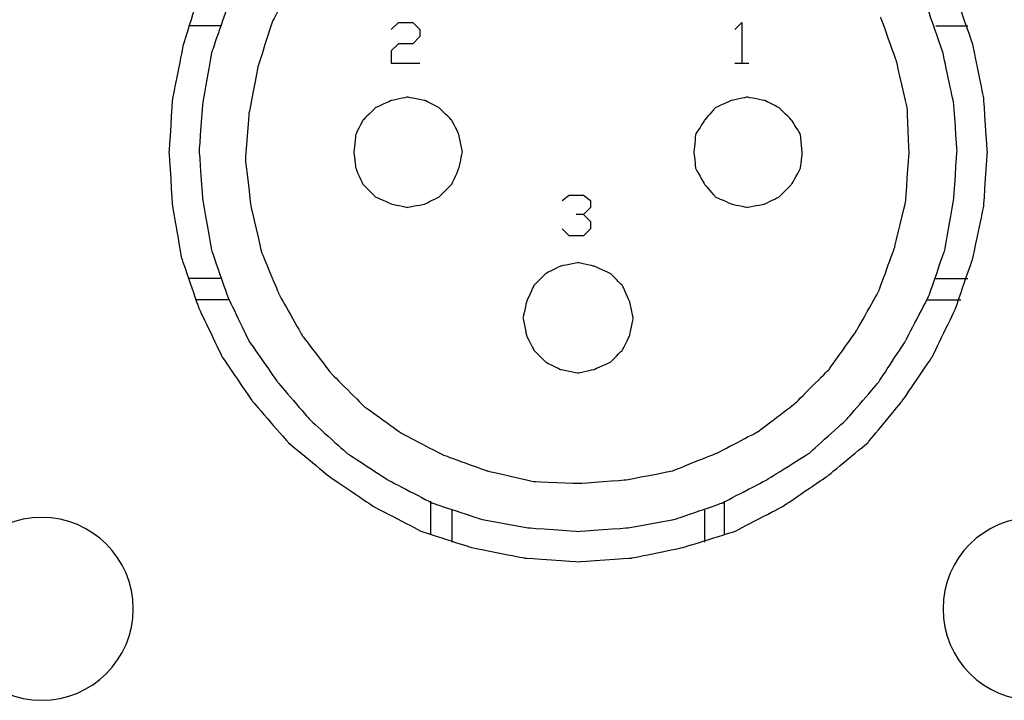
# Model space of a CAD drawing. Units: millimetres. Extents: x -35 to 173, y -229 to -184.
# Drawn here: x 163 to 165, y -203 to -202 of the extents above; entities that cross this region are included whole.
import ezdxf

# ---------------------------------------------------------------- set-up
doc = ezdxf.new("R2010")
doc.units = ezdxf.units.MM

msp = doc.modelspace()

# ---------------------------------------------------------------- linework, layer by layer
for points, knots in [([(163.4018, -201.4683), (163.4018, -201.4683), (163.4018, -201.4683), (163.3501, -201.5716), (163.3501, -201.5716)], [0.02272727, 0.02272727, 0.02272727, 0.02272727, 0.02272728, 0.04545455, 0.04545455, 0.04545455, 0.04545455]), ([(163.1737, -201.5028), (163.1737, -201.5028), (163.1737, -201.5028), (163.1349, -201.6275), (163.1349, -201.6275)], [0.15555556, 0.15555556, 0.15555556, 0.15555556, 0.15555557, 0.17777778, 0.17777778, 0.17777778, 0.17777778]), ([(165.045, -201.6275), (165.045, -201.6275), (165.045, -201.6275), (165.002, -201.5028), (165.002, -201.5028)], [0.8, 0.8, 0.8, 0.8, 0.80000001, 0.82222222, 0.82222222, 0.82222222, 0.82222222]), ([(163.2425, -201.5329), (163.2425, -201.5329), (163.2425, -201.5329), (163.2038, -201.6447), (163.2038, -201.6447)], [0.175, 0.175, 0.175, 0.175, 0.17500001, 0.2, 0.2, 0.2, 0.2]), ([(164.9719, -201.6447), (164.9719, -201.6447), (164.9719, -201.6447), (164.9332, -201.5329), (164.9332, -201.5329)], [0.9, 0.9, 0.9, 0.9, 0.90000001, 0.925, 0.925, 0.925, 0.925]), ([(164.8599, -201.6661), (164.8599, -201.6661), (164.8599, -201.6661), (164.8213, -201.5587), (164.8213, -201.5587)], [0.65909091, 0.65909091, 0.65909091, 0.65909091, 0.65909092, 0.68181818, 0.68181818, 0.68181818, 0.68181818]), ([(163.3501, -201.5716), (163.3501, -201.5716), (163.3501, -201.5716), (163.3158, -201.679), (163.3158, -201.679)], [0.04545455, 0.04545455, 0.04545455, 0.04545455, 0.04545456, 0.06818182, 0.06818182, 0.06818182, 0.06818182]), ([(163.6555, -201.5716), (163.6555, -201.5716), (163.6555, -201.5716), (163.69, -201.5716), (163.69, -201.5716)], [0.1, 0.1, 0.1, 0.1, 0.1, 0.2, 0.2, 0.2, 0.2]), ([(163.69, -201.5716), (163.69, -201.5716), (163.69, -201.5716), (163.7072, -201.5888), (163.7072, -201.5888)], [0.2, 0.2, 0.2, 0.2, 0.2, 0.3, 0.3, 0.3, 0.3]), ([(163.7072, -201.5888), (163.7072, -201.5888), (163.7072, -201.5888), (163.7072, -201.606), (163.7072, -201.606)], [0.3, 0.3, 0.3, 0.3, 0.3, 0.4, 0.4, 0.4, 0.4]), ([(164.4857, -201.5716), (164.4857, -201.5716), (164.4857, -201.5716), (164.4857, -201.6705), (164.4857, -201.6705)], [0.3333333, 0.3333333, 0.3333333, 0.3333333, 0.3333333, 1, 1, 1, 1]), ([(163.7072, -201.606), (163.7072, -201.606), (163.7072, -201.606), (163.69, -201.6231), (163.69, -201.6231)], [0.4, 0.4, 0.4, 0.4, 0.4, 0.5, 0.5, 0.5, 0.5]), ([(163.1349, -201.6275), (163.1349, -201.6275), (163.1349, -201.6275), (163.1093, -201.7565), (163.1093, -201.7565)], [0.17777778, 0.17777778, 0.17777778, 0.17777778, 0.17777779, 0.2, 0.2, 0.2, 0.2]), ([(163.6555, -201.6231), (163.6555, -201.6231), (163.6555, -201.6231), (163.6383, -201.6405), (163.6383, -201.6405)], [0.6, 0.6, 0.6, 0.6, 0.6, 0.7, 0.7, 0.7, 0.7]), ([(163.69, -201.6231), (163.69, -201.6231), (163.69, -201.6231), (163.6555, -201.6231), (163.6555, -201.6231)], [0.5, 0.5, 0.5, 0.5, 0.5, 0.6, 0.6, 0.6, 0.6]), ([(165.0708, -201.7565), (165.0708, -201.7565), (165.0708, -201.7565), (165.045, -201.6275), (165.045, -201.6275)], [0.77777778, 0.77777778, 0.77777778, 0.77777778, 0.77777779, 0.8, 0.8, 0.8, 0.8]), ([(163.2038, -201.6447), (163.2038, -201.6447), (163.2038, -201.6447), (163.1824, -201.7652), (163.1824, -201.7652)], [0.2, 0.2, 0.2, 0.2, 0.20000001, 0.225, 0.225, 0.225, 0.225]), ([(163.6383, -201.6405), (163.6383, -201.6405), (163.6383, -201.6405), (163.6383, -201.6705), (163.6383, -201.6705)], [0.7, 0.7, 0.7, 0.7, 0.7, 0.8, 0.8, 0.8, 0.8]), ([(164.9976, -201.7652), (164.9976, -201.7652), (164.9976, -201.7652), (164.9719, -201.6447), (164.9719, -201.6447)], [0.875, 0.875, 0.875, 0.875, 0.87500001, 0.9, 0.9, 0.9, 0.9]), ([(163.3158, -201.679), (163.3158, -201.679), (163.3158, -201.679), (163.2942, -201.7908), (163.2942, -201.7908)], [0.06818182, 0.06818182, 0.06818182, 0.06818182, 0.06818183, 0.09090909, 0.09090909, 0.09090909, 0.09090909]), ([(163.6383, -201.6705), (163.6383, -201.6705), (163.6383, -201.6705), (163.7072, -201.6705), (163.7072, -201.6705)], [0.8, 0.8, 0.8, 0.8, 0.8, 1, 1, 1, 1]), ([(164.8857, -201.7781), (164.8857, -201.7781), (164.8857, -201.7781), (164.8599, -201.6661), (164.8599, -201.6661)], [0.63636364, 0.63636364, 0.63636364, 0.63636364, 0.63636365, 0.65909091, 0.65909091, 0.65909091, 0.65909091]), ([(163.1093, -201.7565), (163.1093, -201.7565), (163.1093, -201.7565), (163.1006, -201.8855), (163.1006, -201.8855)], [0.2, 0.2, 0.2, 0.2, 0.20000001, 0.22222222, 0.22222222, 0.22222222, 0.22222222]), ([(163.6771, -201.7523), (163.6771, -201.7523), (163.6771, -201.7523), (163.6383, -201.7608), (163.6383, -201.7608)], [0.23809524, 0.23809524, 0.23809524, 0.23809524, 0.23809525, 0.28571429, 0.28571429, 0.28571429, 0.28571429]), ([(163.7201, -201.7608), (163.7201, -201.7608), (163.7201, -201.7608), (163.6771, -201.7523), (163.6771, -201.7523)], [0.19047619, 0.19047619, 0.19047619, 0.19047619, 0.1904762, 0.23809524, 0.23809524, 0.23809524, 0.23809524]), ([(164.4986, -201.7523), (164.4986, -201.7523), (164.4986, -201.7523), (164.4598, -201.7608), (164.4598, -201.7608)], [0.23809524, 0.23809524, 0.23809524, 0.23809524, 0.23809525, 0.28571429, 0.28571429, 0.28571429, 0.28571429]), ([(164.5416, -201.7608), (164.5416, -201.7608), (164.5416, -201.7608), (164.4986, -201.7523), (164.4986, -201.7523)], [0.19047619, 0.19047619, 0.19047619, 0.19047619, 0.1904762, 0.23809524, 0.23809524, 0.23809524, 0.23809524]), ([(165.0793, -201.8855), (165.0793, -201.8855), (165.0793, -201.8855), (165.0708, -201.7565), (165.0708, -201.7565)], [0.75555556, 0.75555556, 0.75555556, 0.75555556, 0.75555557, 0.77777778, 0.77777778, 0.77777778, 0.77777778]), ([(163.1824, -201.7652), (163.1824, -201.7652), (163.1824, -201.7652), (163.1737, -201.8813), (163.1737, -201.8813)], [0.225, 0.225, 0.225, 0.225, 0.22500001, 0.25, 0.25, 0.25, 0.25]), ([(163.5996, -201.7781), (163.5996, -201.7781), (163.5996, -201.7781), (163.5695, -201.8082), (163.5695, -201.8082)], [0.33333333, 0.33333333, 0.33333333, 0.33333333, 0.33333334, 0.38095238, 0.38095238, 0.38095238, 0.38095238]), ([(163.6383, -201.7608), (163.6383, -201.7608), (163.6383, -201.7608), (163.5996, -201.7781), (163.5996, -201.7781)], [0.28571429, 0.28571429, 0.28571429, 0.28571429, 0.2857143, 0.33333333, 0.33333333, 0.33333333, 0.33333333]), ([(163.7544, -201.7781), (163.7544, -201.7781), (163.7544, -201.7781), (163.7201, -201.7608), (163.7201, -201.7608)], [0.14285714, 0.14285714, 0.14285714, 0.14285714, 0.14285715, 0.19047619, 0.19047619, 0.19047619, 0.19047619]), ([(163.7847, -201.8082), (163.7847, -201.8082), (163.7847, -201.8082), (163.7544, -201.7781), (163.7544, -201.7781)], [0.0952381, 0.0952381, 0.0952381, 0.0952381, 0.09523811, 0.14285714, 0.14285714, 0.14285714, 0.14285714]), ([(164.4213, -201.7781), (164.4213, -201.7781), (164.4213, -201.7781), (164.3954, -201.8082), (164.3954, -201.8082)], [0.33333333, 0.33333333, 0.33333333, 0.33333333, 0.33333334, 0.38095238, 0.38095238, 0.38095238, 0.38095238]), ([(164.4598, -201.7608), (164.4598, -201.7608), (164.4598, -201.7608), (164.4213, -201.7781), (164.4213, -201.7781)], [0.28571429, 0.28571429, 0.28571429, 0.28571429, 0.2857143, 0.33333333, 0.33333333, 0.33333333, 0.33333333]), ([(164.5761, -201.7781), (164.5761, -201.7781), (164.5761, -201.7781), (164.5416, -201.7608), (164.5416, -201.7608)], [0.14285714, 0.14285714, 0.14285714, 0.14285714, 0.14285715, 0.19047619, 0.19047619, 0.19047619, 0.19047619]), ([(164.6062, -201.8082), (164.6062, -201.8082), (164.6062, -201.8082), (164.5761, -201.7781), (164.5761, -201.7781)], [0.0952381, 0.0952381, 0.0952381, 0.0952381, 0.09523811, 0.14285714, 0.14285714, 0.14285714, 0.14285714]), ([(164.8902, -201.8899), (164.8902, -201.8899), (164.8902, -201.8899), (164.8857, -201.7781), (164.8857, -201.7781)], [0.61363636, 0.61363636, 0.61363636, 0.61363636, 0.61363637, 0.63636364, 0.63636364, 0.63636364, 0.63636364]), ([(165.0062, -201.8813), (165.0062, -201.8813), (165.0062, -201.8813), (164.9976, -201.7652), (164.9976, -201.7652)], [0.85, 0.85, 0.85, 0.85, 0.85000001, 0.875, 0.875, 0.875, 0.875]), ([(163.2942, -201.7908), (163.2942, -201.7908), (163.2942, -201.7908), (163.2855, -201.9029), (163.2855, -201.9029)], [0.09090909, 0.09090909, 0.09090909, 0.09090909, 0.0909091, 0.11363636, 0.11363636, 0.11363636, 0.11363636]), ([(163.5695, -201.8082), (163.5695, -201.8082), (163.5695, -201.8082), (163.5523, -201.8425), (163.5523, -201.8425)], [0.38095238, 0.38095238, 0.38095238, 0.38095238, 0.38095239, 0.42857143, 0.42857143, 0.42857143, 0.42857143]), ([(163.8018, -201.8425), (163.8018, -201.8425), (163.8018, -201.8425), (163.7847, -201.8082), (163.7847, -201.8082)], [0.04761905, 0.04761905, 0.04761905, 0.04761905, 0.04761906, 0.0952381, 0.0952381, 0.0952381, 0.0952381]), ([(164.3954, -201.8082), (164.3954, -201.8082), (164.3954, -201.8082), (164.3739, -201.8425), (164.3739, -201.8425)], [0.38095238, 0.38095238, 0.38095238, 0.38095238, 0.38095239, 0.42857143, 0.42857143, 0.42857143, 0.42857143]), ([(164.6278, -201.8425), (164.6278, -201.8425), (164.6278, -201.8425), (164.6062, -201.8082), (164.6062, -201.8082)], [0.04761905, 0.04761905, 0.04761905, 0.04761905, 0.04761906, 0.0952381, 0.0952381, 0.0952381, 0.0952381]), ([(163.5523, -201.8425), (163.5523, -201.8425), (163.5523, -201.8425), (163.5479, -201.8855), (163.5479, -201.8855)], [0.42857143, 0.42857143, 0.42857143, 0.42857143, 0.42857144, 0.47619048, 0.47619048, 0.47619048, 0.47619048]), ([(164.3739, -201.8425), (164.3739, -201.8425), (164.3739, -201.8425), (164.3696, -201.8855), (164.3696, -201.8855)], [0.42857143, 0.42857143, 0.42857143, 0.42857143, 0.42857144, 0.47619048, 0.47619048, 0.47619048, 0.47619048]), ([(163.1006, -201.8855), (163.1006, -201.8855), (163.1006, -201.8855), (163.1093, -202.0147), (163.1093, -202.0147)], [0.22222222, 0.22222222, 0.22222222, 0.22222222, 0.22222223, 0.24444444, 0.24444444, 0.24444444, 0.24444444]), ([(163.1737, -201.8813), (163.1737, -201.8813), (163.1737, -201.8813), (163.1824, -202.0018), (163.1824, -202.0018)], [0.25, 0.25, 0.25, 0.25, 0.25000001, 0.275, 0.275, 0.275, 0.275]), ([(163.5479, -201.8855), (163.5479, -201.8855), (163.5479, -201.8855), (163.5523, -201.9243), (163.5523, -201.9243)], [0.47619048, 0.47619048, 0.47619048, 0.47619048, 0.47619049, 0.52380952, 0.52380952, 0.52380952, 0.52380952]), ([(163.8018, -201.9243), (163.8018, -201.9243), (163.8018, -201.9243), (163.8103, -201.8855), (163.8103, -201.8855)], [0.9047619, 0.9047619, 0.9047619, 0.9047619, 0.90476191, 1, 1, 1, 1]), ([(164.3696, -201.8855), (164.3696, -201.8855), (164.3696, -201.8855), (164.3739, -201.9243), (164.3739, -201.9243)], [0.47619048, 0.47619048, 0.47619048, 0.47619048, 0.47619049, 0.52380952, 0.52380952, 0.52380952, 0.52380952]), ([(164.6278, -201.9243), (164.6278, -201.9243), (164.6278, -201.9243), (164.632, -201.8855), (164.632, -201.8855)], [0.9047619, 0.9047619, 0.9047619, 0.9047619, 0.90476191, 1, 1, 1, 1]), ([(164.8815, -202.006), (164.8815, -202.006), (164.8815, -202.006), (164.8902, -201.8899), (164.8902, -201.8899)], [0.59090909, 0.59090909, 0.59090909, 0.59090909, 0.5909091, 0.61363636, 0.61363636, 0.61363636, 0.61363636]), ([(164.9976, -202.0018), (164.9976, -202.0018), (164.9976, -202.0018), (165.0062, -201.8813), (165.0062, -201.8813)], [0.825, 0.825, 0.825, 0.825, 0.82500001, 0.85, 0.85, 0.85, 0.85]), ([(165.0708, -202.0147), (165.0708, -202.0147), (165.0708, -202.0147), (165.0793, -201.8855), (165.0793, -201.8855)], [0.73333333, 0.73333333, 0.73333333, 0.73333333, 0.73333334, 0.75555556, 0.75555556, 0.75555556, 0.75555556]), ([(163.2855, -201.9029), (163.2855, -201.9029), (163.2855, -201.9029), (163.2984, -202.0147), (163.2984, -202.0147)], [0.11363636, 0.11363636, 0.11363636, 0.11363636, 0.11363637, 0.13636364, 0.13636364, 0.13636364, 0.13636364]), ([(163.5523, -201.9243), (163.5523, -201.9243), (163.5523, -201.9243), (163.5695, -201.963), (163.5695, -201.963)], [0.52380952, 0.52380952, 0.52380952, 0.52380952, 0.52380953, 0.57142857, 0.57142857, 0.57142857, 0.57142857]), ([(163.7847, -201.963), (163.7847, -201.963), (163.7847, -201.963), (163.8018, -201.9243), (163.8018, -201.9243)], [0.85714286, 0.85714286, 0.85714286, 0.85714286, 0.85714287, 0.9047619, 0.9047619, 0.9047619, 0.9047619]), ([(164.3739, -201.9243), (164.3739, -201.9243), (164.3739, -201.9243), (164.3954, -201.963), (164.3954, -201.963)], [0.52380952, 0.52380952, 0.52380952, 0.52380952, 0.52380953, 0.57142857, 0.57142857, 0.57142857, 0.57142857]), ([(164.6062, -201.963), (164.6062, -201.963), (164.6062, -201.963), (164.6278, -201.9243), (164.6278, -201.9243)], [0.85714286, 0.85714286, 0.85714286, 0.85714286, 0.85714287, 0.9047619, 0.9047619, 0.9047619, 0.9047619]), ([(163.5695, -201.963), (163.5695, -201.963), (163.5695, -201.963), (163.5996, -201.9931), (163.5996, -201.9931)], [0.57142857, 0.57142857, 0.57142857, 0.57142857, 0.57142858, 0.61904762, 0.61904762, 0.61904762, 0.61904762]), ([(163.7544, -201.9931), (163.7544, -201.9931), (163.7544, -201.9931), (163.7847, -201.963), (163.7847, -201.963)], [0.80952381, 0.80952381, 0.80952381, 0.80952381, 0.80952382, 0.85714286, 0.85714286, 0.85714286, 0.85714286]), ([(164.3954, -201.963), (164.3954, -201.963), (164.3954, -201.963), (164.4213, -201.9931), (164.4213, -201.9931)], [0.57142857, 0.57142857, 0.57142857, 0.57142857, 0.57142858, 0.61904762, 0.61904762, 0.61904762, 0.61904762]), ([(164.5761, -201.9931), (164.5761, -201.9931), (164.5761, -201.9931), (164.6062, -201.963), (164.6062, -201.963)], [0.80952381, 0.80952381, 0.80952381, 0.80952381, 0.80952382, 0.85714286, 0.85714286, 0.85714286, 0.85714286]), ([(163.5996, -201.9931), (163.5996, -201.9931), (163.5996, -201.9931), (163.6383, -202.0103), (163.6383, -202.0103)], [0.61904762, 0.61904762, 0.61904762, 0.61904762, 0.61904763, 0.66666667, 0.66666667, 0.66666667, 0.66666667]), ([(163.7201, -202.0103), (163.7201, -202.0103), (163.7201, -202.0103), (163.7544, -201.9931), (163.7544, -201.9931)], [0.76190476, 0.76190476, 0.76190476, 0.76190476, 0.76190477, 0.80952381, 0.80952381, 0.80952381, 0.80952381]), ([(164.0685, -201.9889), (164.0685, -201.9889), (164.0685, -201.9889), (164.103, -201.9889), (164.103, -201.9889)], [0.1428571, 0.1428571, 0.1428571, 0.1428571, 0.1428572, 0.2857143, 0.2857143, 0.2857143, 0.2857143]), ([(164.103, -201.9889), (164.103, -201.9889), (164.103, -201.9889), (164.1201, -202.0018), (164.1201, -202.0018)], [0.2857143, 0.2857143, 0.2857143, 0.2857143, 0.2857143, 0.4285714, 0.4285714, 0.4285714, 0.4285714]), ([(164.4213, -201.9931), (164.4213, -201.9931), (164.4213, -201.9931), (164.4598, -202.0103), (164.4598, -202.0103)], [0.61904762, 0.61904762, 0.61904762, 0.61904762, 0.61904763, 0.66666667, 0.66666667, 0.66666667, 0.66666667]), ([(164.5416, -202.0103), (164.5416, -202.0103), (164.5416, -202.0103), (164.5761, -201.9931), (164.5761, -201.9931)], [0.76190476, 0.76190476, 0.76190476, 0.76190476, 0.76190477, 0.80952381, 0.80952381, 0.80952381, 0.80952381]), ([(163.1093, -202.0147), (163.1093, -202.0147), (163.1093, -202.0147), (163.1307, -202.1394), (163.1307, -202.1394)], [0.24444444, 0.24444444, 0.24444444, 0.24444444, 0.24444445, 0.26666667, 0.26666667, 0.26666667, 0.26666667]), ([(163.1824, -202.0018), (163.1824, -202.0018), (163.1824, -202.0018), (163.2038, -202.1223), (163.2038, -202.1223)], [0.275, 0.275, 0.275, 0.275, 0.27500001, 0.3, 0.3, 0.3, 0.3]), ([(163.2984, -202.0147), (163.2984, -202.0147), (163.2984, -202.0147), (163.3243, -202.1265), (163.3243, -202.1265)], [0.13636364, 0.13636364, 0.13636364, 0.13636364, 0.13636365, 0.15909091, 0.15909091, 0.15909091, 0.15909091]), ([(163.6383, -202.0103), (163.6383, -202.0103), (163.6383, -202.0103), (163.6771, -202.0189), (163.6771, -202.0189)], [0.66666667, 0.66666667, 0.66666667, 0.66666667, 0.66666668, 0.71428571, 0.71428571, 0.71428571, 0.71428571]), ([(163.6771, -202.0189), (163.6771, -202.0189), (163.6771, -202.0189), (163.7201, -202.0103), (163.7201, -202.0103)], [0.71428571, 0.71428571, 0.71428571, 0.71428571, 0.71428572, 0.76190476, 0.76190476, 0.76190476, 0.76190476]), ([(164.1201, -202.0189), (164.1201, -202.0189), (164.1201, -202.0189), (164.103, -202.0361), (164.103, -202.0361)], [0.5714286, 0.5714286, 0.5714286, 0.5714286, 0.5714286, 0.7142857, 0.7142857, 0.7142857, 0.7142857]), ([(164.1201, -202.0018), (164.1201, -202.0018), (164.1201, -202.0018), (164.1201, -202.0189), (164.1201, -202.0189)], [0.4285714, 0.4285714, 0.4285714, 0.4285714, 0.4285714, 0.5714286, 0.5714286, 0.5714286, 0.5714286]), ([(164.4598, -202.0103), (164.4598, -202.0103), (164.4598, -202.0103), (164.4986, -202.0189), (164.4986, -202.0189)], [0.66666667, 0.66666667, 0.66666667, 0.66666667, 0.66666668, 0.71428571, 0.71428571, 0.71428571, 0.71428571]), ([(164.4986, -202.0189), (164.4986, -202.0189), (164.4986, -202.0189), (164.5416, -202.0103), (164.5416, -202.0103)], [0.71428571, 0.71428571, 0.71428571, 0.71428571, 0.71428572, 0.76190476, 0.76190476, 0.76190476, 0.76190476]), ([(164.8557, -202.1136), (164.8557, -202.1136), (164.8557, -202.1136), (164.8815, -202.006), (164.8815, -202.006)], [0.56818182, 0.56818182, 0.56818182, 0.56818182, 0.56818183, 0.59090909, 0.59090909, 0.59090909, 0.59090909]), ([(164.9762, -202.1223), (164.9762, -202.1223), (164.9762, -202.1223), (164.9976, -202.0018), (164.9976, -202.0018)], [0.8, 0.8, 0.8, 0.8, 0.80000001, 0.825, 0.825, 0.825, 0.825]), ([(165.045, -202.1394), (165.045, -202.1394), (165.045, -202.1394), (165.0708, -202.0147), (165.0708, -202.0147)], [0.71111111, 0.71111111, 0.71111111, 0.71111111, 0.71111112, 0.73333333, 0.73333333, 0.73333333, 0.73333333]), ([(164.103, -202.0361), (164.103, -202.0361), (164.103, -202.0361), (164.0856, -202.0361), (164.0856, -202.0361)], [0.7142857, 0.7142857, 0.7142857, 0.7142857, 0.7142857, 1, 1, 1, 1]), ([(164.1201, -202.0532), (164.1201, -202.0532), (164.1201, -202.0532), (164.1201, -202.0706), (164.1201, -202.0706)], [0.1666667, 0.1666667, 0.1666667, 0.1666667, 0.1666667, 0.3333333, 0.3333333, 0.3333333, 0.3333333]), ([(164.0685, -202.0878), (164.0685, -202.0878), (164.0685, -202.0878), (164.0513, -202.0706), (164.0513, -202.0706)], [0.6666667, 0.6666667, 0.6666667, 0.6666667, 0.6666667, 1, 1, 1, 1]), ([(164.103, -202.0878), (164.103, -202.0878), (164.103, -202.0878), (164.0685, -202.0878), (164.0685, -202.0878)], [0.5, 0.5, 0.5, 0.5, 0.5, 0.6666667, 0.6666667, 0.6666667, 0.6666667]), ([(164.1201, -202.0706), (164.1201, -202.0706), (164.1201, -202.0706), (164.103, -202.0878), (164.103, -202.0878)], [0.3333333, 0.3333333, 0.3333333, 0.3333333, 0.3333333, 0.5, 0.5, 0.5, 0.5]), ([(164.8169, -202.2212), (164.8169, -202.2212), (164.8169, -202.2212), (164.8557, -202.1136), (164.8557, -202.1136)], [0.54545455, 0.54545455, 0.54545455, 0.54545455, 0.54545456, 0.56818182, 0.56818182, 0.56818182, 0.56818182]), ([(163.2038, -202.1223), (163.2038, -202.1223), (163.2038, -202.1223), (163.2425, -202.2341), (163.2425, -202.2341)], [0.3, 0.3, 0.3, 0.3, 0.30000001, 0.325, 0.325, 0.325, 0.325]), ([(163.3243, -202.1265), (163.3243, -202.1265), (163.3243, -202.1265), (163.3672, -202.2297), (163.3672, -202.2297)], [0.15909091, 0.15909091, 0.15909091, 0.15909091, 0.15909092, 0.18181818, 0.18181818, 0.18181818, 0.18181818]), ([(164.9374, -202.2341), (164.9374, -202.2341), (164.9374, -202.2341), (164.9762, -202.1223), (164.9762, -202.1223)], [0.775, 0.775, 0.775, 0.775, 0.77500001, 0.8, 0.8, 0.8, 0.8]), ([(163.1307, -202.1394), (163.1307, -202.1394), (163.1307, -202.1394), (163.1737, -202.2642), (163.1737, -202.2642)], [0.26666667, 0.26666667, 0.26666667, 0.26666667, 0.26666668, 0.28888889, 0.28888889, 0.28888889, 0.28888889]), ([(164.0471, -202.1608), (164.0471, -202.1608), (164.0471, -202.1608), (164.0125, -202.1782), (164.0125, -202.1782)], [0.28571429, 0.28571429, 0.28571429, 0.28571429, 0.2857143, 0.33333333, 0.33333333, 0.33333333, 0.33333333]), ([(164.0901, -202.1523), (164.0901, -202.1523), (164.0901, -202.1523), (164.0471, -202.1608), (164.0471, -202.1608)], [0.23809524, 0.23809524, 0.23809524, 0.23809524, 0.23809525, 0.28571429, 0.28571429, 0.28571429, 0.28571429]), ([(164.1286, -202.1608), (164.1286, -202.1608), (164.1286, -202.1608), (164.0901, -202.1523), (164.0901, -202.1523)], [0.19047619, 0.19047619, 0.19047619, 0.19047619, 0.1904762, 0.23809524, 0.23809524, 0.23809524, 0.23809524]), ([(164.1674, -202.1782), (164.1674, -202.1782), (164.1674, -202.1782), (164.1286, -202.1608), (164.1286, -202.1608)], [0.14285714, 0.14285714, 0.14285714, 0.14285714, 0.14285715, 0.19047619, 0.19047619, 0.19047619, 0.19047619]), ([(165.002, -202.2642), (165.002, -202.2642), (165.002, -202.2642), (165.045, -202.1394), (165.045, -202.1394)], [0.68888889, 0.68888889, 0.68888889, 0.68888889, 0.6888889, 0.71111111, 0.71111111, 0.71111111, 0.71111111]), ([(164.0125, -202.1782), (164.0125, -202.1782), (164.0125, -202.1782), (163.9825, -202.2083), (163.9825, -202.2083)], [0.33333333, 0.33333333, 0.33333333, 0.33333333, 0.33333334, 0.38095238, 0.38095238, 0.38095238, 0.38095238]), ([(164.1974, -202.2083), (164.1974, -202.2083), (164.1974, -202.2083), (164.1674, -202.1782), (164.1674, -202.1782)], [0.0952381, 0.0952381, 0.0952381, 0.0952381, 0.09523811, 0.14285714, 0.14285714, 0.14285714, 0.14285714]), ([(163.9825, -202.2083), (163.9825, -202.2083), (163.9825, -202.2083), (163.9653, -202.247), (163.9653, -202.247)], [0.38095238, 0.38095238, 0.38095238, 0.38095238, 0.38095239, 0.42857143, 0.42857143, 0.42857143, 0.42857143]), ([(164.2148, -202.247), (164.2148, -202.247), (164.2148, -202.247), (164.1974, -202.2083), (164.1974, -202.2083)], [0.04761905, 0.04761905, 0.04761905, 0.04761905, 0.04761906, 0.0952381, 0.0952381, 0.0952381, 0.0952381]), ([(163.3672, -202.2297), (163.3672, -202.2297), (163.3672, -202.2297), (163.4232, -202.3286), (163.4232, -202.3286)], [0.18181818, 0.18181818, 0.18181818, 0.18181818, 0.18181819, 0.20454545, 0.20454545, 0.20454545, 0.20454545]), ([(164.761, -202.3201), (164.761, -202.3201), (164.761, -202.3201), (164.8169, -202.2212), (164.8169, -202.2212)], [0.52272727, 0.52272727, 0.52272727, 0.52272727, 0.52272728, 0.54545455, 0.54545455, 0.54545455, 0.54545455]), ([(163.2425, -202.2341), (163.2425, -202.2341), (163.2425, -202.2341), (163.2942, -202.3415), (163.2942, -202.3415)], [0.325, 0.325, 0.325, 0.325, 0.32500001, 0.35, 0.35, 0.35, 0.35]), ([(163.9653, -202.247), (163.9653, -202.247), (163.9653, -202.247), (163.9566, -202.2856), (163.9566, -202.2856)], [0.42857143, 0.42857143, 0.42857143, 0.42857143, 0.42857144, 0.47619048, 0.47619048, 0.47619048, 0.47619048]), ([(164.8815, -202.3415), (164.8815, -202.3415), (164.8815, -202.3415), (164.9374, -202.2341), (164.9374, -202.2341)], [0.75, 0.75, 0.75, 0.75, 0.75000001, 0.775, 0.775, 0.775, 0.775]), ([(163.1737, -202.2642), (163.1737, -202.2642), (163.1737, -202.2642), (163.2296, -202.3802), (163.2296, -202.3802)], [0.28888889, 0.28888889, 0.28888889, 0.28888889, 0.2888889, 0.31111111, 0.31111111, 0.31111111, 0.31111111]), ([(164.9461, -202.3802), (164.9461, -202.3802), (164.9461, -202.3802), (165.002, -202.2642), (165.002, -202.2642)], [0.66666667, 0.66666667, 0.66666667, 0.66666667, 0.66666668, 0.68888889, 0.68888889, 0.68888889, 0.68888889]), ([(163.9566, -202.2856), (163.9566, -202.2856), (163.9566, -202.2856), (163.9653, -202.3286), (163.9653, -202.3286)], [0.47619048, 0.47619048, 0.47619048, 0.47619048, 0.47619049, 0.52380952, 0.52380952, 0.52380952, 0.52380952]), ([(164.2148, -202.3286), (164.2148, -202.3286), (164.2148, -202.3286), (164.2233, -202.2856), (164.2233, -202.2856)], [0.9047619, 0.9047619, 0.9047619, 0.9047619, 0.90476191, 1, 1, 1, 1]), ([(163.4232, -202.3286), (163.4232, -202.3286), (163.4232, -202.3286), (163.492, -202.419), (163.492, -202.419)], [0.20454545, 0.20454545, 0.20454545, 0.20454545, 0.20454546, 0.22727273, 0.22727273, 0.22727273, 0.22727273]), ([(163.9653, -202.3286), (163.9653, -202.3286), (163.9653, -202.3286), (163.9825, -202.3631), (163.9825, -202.3631)], [0.52380952, 0.52380952, 0.52380952, 0.52380952, 0.52380953, 0.57142857, 0.57142857, 0.57142857, 0.57142857]), ([(164.1974, -202.3631), (164.1974, -202.3631), (164.1974, -202.3631), (164.2148, -202.3286), (164.2148, -202.3286)], [0.85714286, 0.85714286, 0.85714286, 0.85714286, 0.85714287, 0.9047619, 0.9047619, 0.9047619, 0.9047619]), ([(164.6966, -202.4103), (164.6966, -202.4103), (164.6966, -202.4103), (164.761, -202.3201), (164.761, -202.3201)], [0.5, 0.5, 0.5, 0.5, 0.50000001, 0.52272727, 0.52272727, 0.52272727, 0.52272727]), ([(163.2942, -202.3415), (163.2942, -202.3415), (163.2942, -202.3415), (163.363, -202.4406), (163.363, -202.4406)], [0.35, 0.35, 0.35, 0.35, 0.35000001, 0.375, 0.375, 0.375, 0.375]), ([(164.8169, -202.4406), (164.8169, -202.4406), (164.8169, -202.4406), (164.8815, -202.3415), (164.8815, -202.3415)], [0.725, 0.725, 0.725, 0.725, 0.72500001, 0.75, 0.75, 0.75, 0.75]), ([(163.9825, -202.3631), (163.9825, -202.3631), (163.9825, -202.3631), (164.0125, -202.3932), (164.0125, -202.3932)], [0.57142857, 0.57142857, 0.57142857, 0.57142857, 0.57142858, 0.61904762, 0.61904762, 0.61904762, 0.61904762]), ([(164.1674, -202.3932), (164.1674, -202.3932), (164.1674, -202.3932), (164.1974, -202.3631), (164.1974, -202.3631)], [0.80952381, 0.80952381, 0.80952381, 0.80952381, 0.80952382, 0.85714286, 0.85714286, 0.85714286, 0.85714286]), ([(163.2296, -202.3802), (163.2296, -202.3802), (163.2296, -202.3802), (163.3029, -202.4878), (163.3029, -202.4878)], [0.31111111, 0.31111111, 0.31111111, 0.31111111, 0.31111112, 0.33333333, 0.33333333, 0.33333333, 0.33333333]), ([(164.0125, -202.3932), (164.0125, -202.3932), (164.0125, -202.3932), (164.0471, -202.4103), (164.0471, -202.4103)], [0.61904762, 0.61904762, 0.61904762, 0.61904762, 0.61904763, 0.66666667, 0.66666667, 0.66666667, 0.66666667]), ([(164.1286, -202.4103), (164.1286, -202.4103), (164.1286, -202.4103), (164.1674, -202.3932), (164.1674, -202.3932)], [0.76190476, 0.76190476, 0.76190476, 0.76190476, 0.76190477, 0.80952381, 0.80952381, 0.80952381, 0.80952381]), ([(164.8728, -202.4878), (164.8728, -202.4878), (164.8728, -202.4878), (164.9461, -202.3802), (164.9461, -202.3802)], [0.64444444, 0.64444444, 0.64444444, 0.64444444, 0.64444445, 0.66666667, 0.66666667, 0.66666667, 0.66666667]), ([(163.492, -202.419), (163.492, -202.419), (163.492, -202.419), (163.5737, -202.5007), (163.5737, -202.5007)], [0.22727273, 0.22727273, 0.22727273, 0.22727273, 0.22727274, 0.25, 0.25, 0.25, 0.25]), ([(164.0471, -202.4103), (164.0471, -202.4103), (164.0471, -202.4103), (164.0901, -202.419), (164.0901, -202.419)], [0.66666667, 0.66666667, 0.66666667, 0.66666667, 0.66666668, 0.71428571, 0.71428571, 0.71428571, 0.71428571]), ([(164.0901, -202.419), (164.0901, -202.419), (164.0901, -202.419), (164.1286, -202.4103), (164.1286, -202.4103)], [0.71428571, 0.71428571, 0.71428571, 0.71428571, 0.71428572, 0.76190476, 0.76190476, 0.76190476, 0.76190476]), ([(164.6149, -202.4921), (164.6149, -202.4921), (164.6149, -202.4921), (164.6966, -202.4103), (164.6966, -202.4103)], [0.47727273, 0.47727273, 0.47727273, 0.47727273, 0.47727274, 0.5, 0.5, 0.5, 0.5]), ([(163.363, -202.4406), (163.363, -202.4406), (163.363, -202.4406), (163.4405, -202.5308), (163.4405, -202.5308)], [0.375, 0.375, 0.375, 0.375, 0.37500001, 0.4, 0.4, 0.4, 0.4]), ([(164.7396, -202.5308), (164.7396, -202.5308), (164.7396, -202.5308), (164.8169, -202.4406), (164.8169, -202.4406)], [0.7, 0.7, 0.7, 0.7, 0.70000001, 0.725, 0.725, 0.725, 0.725]), ([(163.3029, -202.4878), (163.3029, -202.4878), (163.3029, -202.4878), (163.3888, -202.5867), (163.3888, -202.5867)], [0.33333333, 0.33333333, 0.33333333, 0.33333333, 0.33333334, 0.35555556, 0.35555556, 0.35555556, 0.35555556]), ([(164.5244, -202.5609), (164.5244, -202.5609), (164.5244, -202.5609), (164.6149, -202.4921), (164.6149, -202.4921)], [0.45454545, 0.45454545, 0.45454545, 0.45454545, 0.45454546, 0.47727273, 0.47727273, 0.47727273, 0.47727273]), ([(164.7911, -202.5867), (164.7911, -202.5867), (164.7911, -202.5867), (164.8728, -202.4878), (164.8728, -202.4878)], [0.62222222, 0.62222222, 0.62222222, 0.62222222, 0.62222223, 0.64444444, 0.64444444, 0.64444444, 0.64444444]), ([(163.5737, -202.5007), (163.5737, -202.5007), (163.5737, -202.5007), (163.6642, -202.5653), (163.6642, -202.5653)], [0.25, 0.25, 0.25, 0.25, 0.25000001, 0.27272727, 0.27272727, 0.27272727, 0.27272727]), ([(163.4405, -202.5308), (163.4405, -202.5308), (163.4405, -202.5308), (163.5307, -202.6126), (163.5307, -202.6126)], [0.4, 0.4, 0.4, 0.4, 0.40000001, 0.425, 0.425, 0.425, 0.425]), ([(164.6492, -202.6126), (164.6492, -202.6126), (164.6492, -202.6126), (164.7396, -202.5308), (164.7396, -202.5308)], [0.675, 0.675, 0.675, 0.675, 0.67500001, 0.7, 0.7, 0.7, 0.7]), ([(163.6642, -202.5653), (163.6642, -202.5653), (163.6642, -202.5653), (163.7631, -202.6168), (163.7631, -202.6168)], [0.27272727, 0.27272727, 0.27272727, 0.27272727, 0.27272728, 0.29545455, 0.29545455, 0.29545455, 0.29545455]), ([(164.4255, -202.6126), (164.4255, -202.6126), (164.4255, -202.6126), (164.5244, -202.5609), (164.5244, -202.5609)], [0.43181818, 0.43181818, 0.43181818, 0.43181818, 0.43181819, 0.45454545, 0.45454545, 0.45454545, 0.45454545]), ([(163.3888, -202.5867), (163.3888, -202.5867), (163.3888, -202.5867), (163.4877, -202.6685), (163.4877, -202.6685)], [0.35555556, 0.35555556, 0.35555556, 0.35555556, 0.35555557, 0.37777778, 0.37777778, 0.37777778, 0.37777778]), ([(164.6922, -202.6685), (164.6922, -202.6685), (164.6922, -202.6685), (164.7911, -202.5867), (164.7911, -202.5867)], [0.6, 0.6, 0.6, 0.6, 0.60000001, 0.62222222, 0.62222222, 0.62222222, 0.62222222]), ([(163.5307, -202.6126), (163.5307, -202.6126), (163.5307, -202.6126), (163.6296, -202.6771), (163.6296, -202.6771)], [0.425, 0.425, 0.425, 0.425, 0.42500001, 0.45, 0.45, 0.45, 0.45]), ([(164.3179, -202.6556), (164.3179, -202.6556), (164.3179, -202.6556), (164.4255, -202.6126), (164.4255, -202.6126)], [0.40909091, 0.40909091, 0.40909091, 0.40909091, 0.40909092, 0.43181818, 0.43181818, 0.43181818, 0.43181818]), ([(164.546, -202.6771), (164.546, -202.6771), (164.546, -202.6771), (164.6492, -202.6126), (164.6492, -202.6126)], [0.65, 0.65, 0.65, 0.65, 0.65000001, 0.675, 0.675, 0.675, 0.675]), ([(163.7631, -202.6168), (163.7631, -202.6168), (163.7631, -202.6168), (163.8706, -202.6556), (163.8706, -202.6556)], [0.29545455, 0.29545455, 0.29545455, 0.29545455, 0.29545456, 0.31818182, 0.31818182, 0.31818182, 0.31818182]), ([(163.8706, -202.6556), (163.8706, -202.6556), (163.8706, -202.6556), (163.9825, -202.6814), (163.9825, -202.6814)], [0.31818182, 0.31818182, 0.31818182, 0.31818182, 0.31818183, 0.34090909, 0.34090909, 0.34090909, 0.34090909]), ([(164.2061, -202.6771), (164.2061, -202.6771), (164.2061, -202.6771), (164.3179, -202.6556), (164.3179, -202.6556)], [0.38636364, 0.38636364, 0.38636364, 0.38636364, 0.38636365, 0.40909091, 0.40909091, 0.40909091, 0.40909091]), ([(163.4877, -202.6685), (163.4877, -202.6685), (163.4877, -202.6685), (163.5953, -202.7415), (163.5953, -202.7415)], [0.37777778, 0.37777778, 0.37777778, 0.37777778, 0.37777779, 0.4, 0.4, 0.4, 0.4]), ([(163.6296, -202.6771), (163.6296, -202.6771), (163.6296, -202.6771), (163.7372, -202.7331), (163.7372, -202.7331)], [0.45, 0.45, 0.45, 0.45, 0.45000001, 0.475, 0.475, 0.475, 0.475]), ([(163.9825, -202.6814), (163.9825, -202.6814), (163.9825, -202.6814), (164.0943, -202.6856), (164.0943, -202.6856)], [0.34090909, 0.34090909, 0.34090909, 0.34090909, 0.3409091, 0.36363636, 0.36363636, 0.36363636, 0.36363636]), ([(164.0943, -202.6856), (164.0943, -202.6856), (164.0943, -202.6856), (164.2061, -202.6771), (164.2061, -202.6771)], [0.36363636, 0.36363636, 0.36363636, 0.36363636, 0.36363637, 0.38636364, 0.38636364, 0.38636364, 0.38636364]), ([(164.4384, -202.7331), (164.4384, -202.7331), (164.4384, -202.7331), (164.546, -202.6771), (164.546, -202.6771)], [0.625, 0.625, 0.625, 0.625, 0.62500001, 0.65, 0.65, 0.65, 0.65]), ([(164.5846, -202.7415), (164.5846, -202.7415), (164.5846, -202.7415), (164.6922, -202.6685), (164.6922, -202.6685)], [0.57777778, 0.57777778, 0.57777778, 0.57777778, 0.57777779, 0.6, 0.6, 0.6, 0.6]), ([(163.7372, -202.7331), (163.7372, -202.7331), (163.7372, -202.7331), (163.8535, -202.7718), (163.8535, -202.7718)], [0.475, 0.475, 0.475, 0.475, 0.47500001, 0.5, 0.5, 0.5, 0.5]), ([(164.3266, -202.7718), (164.3266, -202.7718), (164.3266, -202.7718), (164.4384, -202.7331), (164.4384, -202.7331)], [0.6, 0.6, 0.6, 0.6, 0.60000001, 0.625, 0.625, 0.625, 0.625]), ([(163.5953, -202.7415), (163.5953, -202.7415), (163.5953, -202.7415), (163.7114, -202.8019), (163.7114, -202.8019)], [0.4, 0.4, 0.4, 0.4, 0.40000001, 0.42222222, 0.42222222, 0.42222222, 0.42222222]), ([(164.4685, -202.8019), (164.4685, -202.8019), (164.4685, -202.8019), (164.5846, -202.7415), (164.5846, -202.7415)], [0.55555556, 0.55555556, 0.55555556, 0.55555556, 0.55555557, 0.57777778, 0.57777778, 0.57777778, 0.57777778]), ([(162.7933, -202.768), (162.7933, -202.768), (162.6712, -202.768), (162.5721, -202.8669), (162.5721, -202.9889)], [0.2, 0.2, 0.2, 0.2, 0.2, 0.4, 0.4, 0.4, 0.4]), ([(163.8535, -202.7718), (163.8535, -202.7718), (163.8535, -202.7718), (163.9696, -202.7932), (163.9696, -202.7932)], [0.5, 0.5, 0.5, 0.5, 0.50000001, 0.525, 0.525, 0.525, 0.525]), ([(164.2104, -202.7932), (164.2104, -202.7932), (164.2104, -202.7932), (164.3266, -202.7718), (164.3266, -202.7718)], [0.575, 0.575, 0.575, 0.575, 0.57500001, 0.6, 0.6, 0.6, 0.6]), ([(165.1933, -202.768), (165.1933, -202.768), (165.0712, -202.768), (164.9721, -202.8669), (164.9721, -202.9889)], [0.2, 0.2, 0.2, 0.2, 0.2, 0.4, 0.4, 0.4, 0.4]), ([(163.7114, -202.8019), (163.7114, -202.8019), (163.7114, -202.8019), (163.8319, -202.8406), (163.8319, -202.8406)], [0.42222222, 0.42222222, 0.42222222, 0.42222222, 0.42222223, 0.44444444, 0.44444444, 0.44444444, 0.44444444]), ([(163.9696, -202.7932), (163.9696, -202.7932), (163.9696, -202.7932), (164.0901, -202.8019), (164.0901, -202.8019)], [0.525, 0.525, 0.525, 0.525, 0.52500001, 0.55, 0.55, 0.55, 0.55]), ([(164.0901, -202.8019), (164.0901, -202.8019), (164.0901, -202.8019), (164.2104, -202.7932), (164.2104, -202.7932)], [0.55, 0.55, 0.55, 0.55, 0.55000001, 0.575, 0.575, 0.575, 0.575]), ([(164.3438, -202.8406), (164.3438, -202.8406), (164.3438, -202.8406), (164.4685, -202.8019), (164.4685, -202.8019)], [0.53333333, 0.53333333, 0.53333333, 0.53333333, 0.53333334, 0.55555556, 0.55555556, 0.55555556, 0.55555556]), ([(163.8319, -202.8406), (163.8319, -202.8406), (163.8319, -202.8406), (163.9609, -202.8663), (163.9609, -202.8663)], [0.44444444, 0.44444444, 0.44444444, 0.44444444, 0.44444445, 0.46666667, 0.46666667, 0.46666667, 0.46666667]), ([(164.219, -202.8663), (164.219, -202.8663), (164.219, -202.8663), (164.3438, -202.8406), (164.3438, -202.8406)], [0.51111111, 0.51111111, 0.51111111, 0.51111111, 0.51111112, 0.53333333, 0.53333333, 0.53333333, 0.53333333]), ([(163.9609, -202.8663), (163.9609, -202.8663), (163.9609, -202.8663), (164.0901, -202.875), (164.0901, -202.875)], [0.46666667, 0.46666667, 0.46666667, 0.46666667, 0.46666668, 0.48888889, 0.48888889, 0.48888889, 0.48888889]), ([(164.0901, -202.875), (164.0901, -202.875), (164.0901, -202.875), (164.219, -202.8663), (164.219, -202.8663)], [0.48888889, 0.48888889, 0.48888889, 0.48888889, 0.4888889, 0.51111111, 0.51111111, 0.51111111, 0.51111111]), ([(162.5721, -202.9889), (162.5721, -202.9889), (162.5721, -203.1111), (162.6712, -203.21), (162.7933, -203.21), (162.7933, -203.21), (162.9153, -203.21), (163.0144, -203.1111), (163.0144, -202.9889)], [0.4, 0.4, 0.4, 0.4, 0.4, 0.6, 0.6, 0.6, 0.6, 1, 1, 1, 1]), ([(164.9721, -202.9889), (164.9721, -202.9889), (164.9721, -203.1111), (165.0712, -203.21), (165.1933, -203.21), (165.1933, -203.21), (165.3153, -203.21), (165.4144, -203.1111), (165.4144, -202.9889)], [0.4, 0.4, 0.4, 0.4, 0.4, 0.6, 0.6, 0.6, 0.6, 1, 1, 1, 1])]:
    msp.add_open_spline(points, degree=3, knots=knots)
for points in [[(163.2253, -201.5801), (163.2253, -201.5801), (163.1478, -201.5801), (163.1478, -201.5801)], [(163.6383, -201.5888), (163.6383, -201.5888), (163.6555, -201.5716), (163.6555, -201.5716)], [(164.4685, -201.5888), (164.4685, -201.5888), (164.4857, -201.5716), (164.4857, -201.5716)], [(164.9546, -201.5801), (164.9546, -201.5801), (165.0321, -201.5801), (165.0321, -201.5801)], [(164.4685, -201.6705), (164.4685, -201.6705), (164.503, -201.6705), (164.503, -201.6705)], [(163.8103, -201.8855), (163.8103, -201.8855), (163.8018, -201.8425), (163.8018, -201.8425)], [(164.632, -201.8855), (164.632, -201.8855), (164.6278, -201.8425), (164.6278, -201.8425)], [(164.0513, -202.0018), (164.0513, -202.0018), (164.0685, -201.9889), (164.0685, -201.9889)], [(164.103, -202.0361), (164.103, -202.0361), (164.1201, -202.0532), (164.1201, -202.0532)], [(163.2253, -202.1909), (163.2253, -202.1909), (163.1478, -202.1909), (163.1478, -202.1909)], [(164.9546, -202.1909), (164.9546, -202.1909), (165.0321, -202.1909), (165.0321, -202.1909)], [(163.2469, -202.2426), (163.2469, -202.2426), (163.1652, -202.2426), (163.1652, -202.2426)], [(164.2233, -202.2856), (164.2233, -202.2856), (164.2148, -202.247), (164.2148, -202.247)], [(164.9332, -202.2426), (164.9332, -202.2426), (165.0149, -202.2426), (165.0149, -202.2426)], [(163.733, -202.7286), (163.733, -202.7286), (163.733, -202.8104), (163.733, -202.8104)], [(164.4427, -202.7286), (164.4427, -202.7286), (164.4427, -202.8104), (164.4427, -202.8104)], [(163.7847, -202.7502), (163.7847, -202.7502), (163.7847, -202.8277), (163.7847, -202.8277)], [(164.3954, -202.7502), (164.3954, -202.7502), (164.3954, -202.8277), (164.3954, -202.8277)], [(163.0144, -202.9889), (163.0144, -202.8669), (162.9153, -202.768), (162.7933, -202.768)]]:
    msp.add_open_spline(points, degree=3)

doc.saveas('drawing.dxf')
